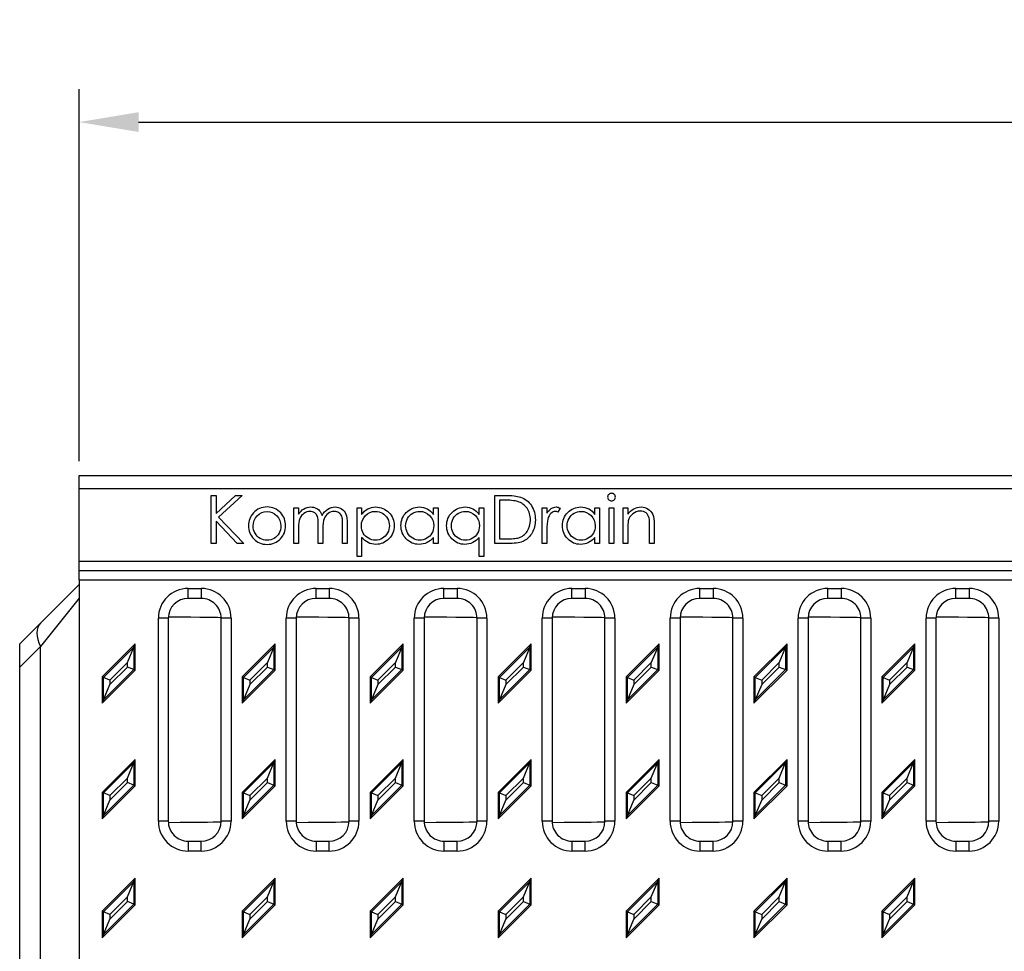
# Model space of a CAD drawing. Units: millimetres. Extents: x 0 to 2731, y 0 to 1888.
# Drawn here: x 1463 to 1761, y 985 to 1267 of the extents above; entities that cross this region are included whole.
import ezdxf

# ---------------------------------------------------------------- set-up
doc = ezdxf.new("R2010")
doc.units = ezdxf.units.MM
doc.layers.add('2017-04-07_KVF20', color=7, linetype='Continuous')
doc.layers.add('Predeterminado', color=7, linetype='Continuous')
doc.styles.get("Standard").update_dxf_attribs({"font": 'arial.ttf'})
doc.dimstyles.new('Ulma', dxfattribs={"dimscale": 100, "dimtxt": 0.18, "dimasz": 0.18, "dimexe": 0.1, "dimexo": 0.0625, "dimgap": 0.1, "dimtad": 1, "dimdec": 4, "dimdsep": 46, "dimtxsty": 'Standard', "dimcen": 0.09, "dimclrd": 154, "dimclre": 154, "dimclrt": 154, "dimadec": 1, "dimazin": 2, "dimtfac": 1, "dimtdec": 4, "dimtmove": 0, "dimatfit": 3, "dimfxl": 1, "dimtolj": 1, "dimtzin": 0, "dimarcsym": 0})

# ---------------------------------------------------------------- blocks, each defined once
blk = doc.blocks.new('SE2')
at = {"layer": '2017-04-07_KVF20', "color": 7, "linetype": 'Continuous'}
for p, q in [((460.62, 24.44), (1460.62, 24.44)), ((460.62, 20.44), (460.62, 24.44)), ((460.62, 20.44), (1460.62, 20.44)), ((460.62, -1.56), (460.62, 20.44)), ((500.62, 3.81), (500.62, 18.37)), ((500.62, 18.37), (502.09, 18.37)), ((502.09, 18.37), (502.09, 12.89)), ((502.09, 12.89), (508.01, 18.37)), ((509.95, 18.37), (502.87, 11.83)), ((508.01, 18.37), (509.95, 18.37)), ((586.48, 3.81), (586.48, 18.37)), ((587.88, 16.94), (587.88, 5.18)), ((525.68, 3.81), (525.68, 14.59)), ((525.68, 14.59), (527.08, 14.59)), ((527.08, 14.59), (527.08, 12.73)), ((544.78, -0.14), (544.78, 14.59)), ((544.78, 14.59), (546.17, 14.59)), ((546.17, 14.59), (546.17, 12.61)), ((567.93, 14.59), (569.33, 14.59)), ((567.93, 12.61), (567.93, 14.59)), ((569.33, 14.59), (569.33, 3.81)), ((581.78, 14.59), (583.17, 14.59)), ((581.78, 12.61), (581.78, 14.59)), ((583.17, 14.59), (583.17, -0.14)), ((600.87, 3.81), (600.87, 14.59)), ((600.87, 14.59), (602.27, 14.59)), ((602.27, 14.59), (602.27, 13.02)), ((606.33, 14.49), (605.6, 13.31)), ((616.82, 14.59), (618.23, 14.59)), ((616.82, 12.61), (616.82, 14.59)), ((618.23, 14.59), (618.23, 3.81)), ((621.15, 3.81), (621.15, 14.59)), ((621.15, 14.59), (622.56, 14.59)), ((622.56, 14.59), (622.56, 3.81)), ((625.35, 3.81), (625.35, 14.59)), ((625.35, 14.59), (626.75, 14.59)), ((626.75, 14.59), (626.75, 12.66)), ((508.48, 3.81), (502.09, 10.53)), ((502.09, 10.53), (502.09, 3.81)), ((502.87, 11.83), (510.49, 3.81)), ((502.09, 3.81), (500.62, 3.81)), ((510.49, 3.81), (508.48, 3.81)), ((527.08, 3.81), (525.68, 3.81)), ((534.45, 3.81), (533.05, 3.81)), ((541.81, 3.81), (540.41, 3.81)), ((546.17, 5.67), (546.17, -0.14)), ((567.93, 3.81), (567.93, 5.67)), ((569.33, 3.81), (567.93, 3.81)), ((581.78, -0.14), (581.78, 5.67)), ((602.27, 3.81), (600.87, 3.81)), ((616.82, 3.81), (616.82, 5.67)), ((618.23, 3.81), (616.82, 3.81)), ((622.56, 3.81), (621.15, 3.81)), ((626.75, 3.81), (625.35, 3.81)), ((634.8, 3.81), (633.4, 3.81)), ((460.62, -1.56), (1460.62, -1.56)), ((460.62, -4.39), (460.62, -1.56)), ((546.17, -0.14), (544.78, -0.14)), ((583.17, -0.14), (581.78, -0.14)), ((460.62, -4.39), (1460.62, -4.39)), ((460.62, -7.22), (460.62, -4.39)), ((448.91, -20.28), (460.62, -8.56)), ((460.62, -7.22), (460.62, -205.9)), ((460.62, -7.22), (1460.62, -7.22)), ((493.62, -9.8), (497.62, -9.8)), ((493.62, -12.8), (493.62, -9.8)), ((497.62, -9.8), (497.62, -12.8)), ((532.37, -9.8), (536.37, -9.8)), ((532.37, -12.8), (532.37, -9.8)), ((536.37, -9.8), (536.37, -12.8)), ((571.12, -9.8), (575.12, -9.8)), ((571.12, -12.8), (571.12, -9.8)), ((575.12, -9.8), (575.12, -12.8)), ((609.87, -9.8), (613.87, -9.8)), ((609.87, -12.8), (609.87, -9.8)), ((613.87, -9.8), (613.87, -12.8)), ((648.62, -9.8), (652.62, -9.8)), ((648.62, -12.8), (648.62, -9.8)), ((652.62, -9.8), (652.62, -12.8)), ((687.37, -9.8), (691.37, -9.8)), ((687.37, -12.8), (687.37, -9.8)), ((691.37, -9.8), (691.37, -12.8)), ((726.12, -9.8), (730.12, -9.8)), ((726.12, -12.8), (726.12, -9.8)), ((730.12, -9.8), (730.12, -12.8)), ((460.62, -12.7), (448.91, -27.35)), ((497.62, -12.8), (493.62, -12.8)), ((536.37, -12.8), (532.37, -12.8)), ((575.12, -12.8), (571.12, -12.8)), ((613.87, -12.8), (609.87, -12.8)), ((652.62, -12.8), (648.62, -12.8)), ((691.37, -12.8), (687.37, -12.8)), ((730.12, -12.8), (726.12, -12.8)), ((442.62, -26.56), (448.91, -20.28)), ((484.62, -80.32), (484.62, -18.8)), ((487.62, -18.8), (484.62, -18.8)), ((487.62, -18.8), (487.62, -80.32)), ((503.62, -80.32), (503.62, -18.8)), ((506.62, -18.8), (503.62, -18.8)), ((506.62, -18.8), (506.62, -80.32)), ((523.37, -80.32), (523.37, -18.8)), ((526.37, -18.8), (523.37, -18.8)), ((526.37, -18.8), (526.37, -80.32)), ((542.37, -80.32), (542.37, -18.8)), ((545.37, -18.8), (542.37, -18.8)), ((545.37, -18.8), (545.37, -80.32)), ((562.12, -80.32), (562.12, -18.8)), ((565.12, -18.8), (562.12, -18.8)), ((565.12, -18.8), (565.12, -80.32)), ((581.12, -80.32), (581.12, -18.8)), ((584.12, -18.8), (581.12, -18.8)), ((584.12, -18.8), (584.12, -80.32)), ((600.87, -80.32), (600.87, -18.8)), ((603.87, -18.8), (600.87, -18.8)), ((603.87, -18.8), (603.87, -80.32)), ((619.87, -80.32), (619.87, -18.8)), ((622.87, -18.8), (619.87, -18.8)), ((622.87, -18.8), (622.87, -80.32)), ((639.62, -80.32), (639.62, -18.8)), ((642.62, -18.8), (639.62, -18.8)), ((642.62, -18.8), (642.62, -80.32)), ((658.62, -80.32), (658.62, -18.8)), ((661.62, -18.8), (658.62, -18.8)), ((661.62, -18.8), (661.62, -80.32)), ((678.37, -80.32), (678.37, -18.8)), ((681.37, -18.8), (678.37, -18.8)), ((681.37, -18.8), (681.37, -80.32)), ((697.37, -80.32), (697.37, -18.8)), ((700.37, -18.8), (697.37, -18.8)), ((700.37, -18.8), (700.37, -80.32)), ((717.12, -80.32), (717.12, -18.8)), ((720.12, -18.8), (717.12, -18.8)), ((720.12, -18.8), (720.12, -80.32)), ((736.12, -80.32), (736.12, -18.8)), ((739.12, -18.8), (736.12, -18.8)), ((739.12, -18.8), (739.12, -80.32)), ((442.62, -33.63), (442.62, -26.56)), ((477.62, -26.56), (467.62, -36.56)), ((477.22, -27.54), (477.62, -26.56)), ((477.62, -34.56), (477.62, -26.56)), ((520, -26.56), (510, -36.56)), ((519.59, -27.54), (520, -26.56)), ((520, -34.56), (520, -26.56)), ((558.75, -26.56), (548.75, -36.56)), ((558.34, -27.54), (558.75, -26.56)), ((558.75, -34.56), (558.75, -26.56)), ((597.5, -26.56), (587.5, -36.56)), ((597.09, -27.54), (597.5, -26.56)), ((597.5, -34.56), (597.5, -26.56)), ((636.25, -26.56), (626.25, -36.56)), ((635.84, -27.54), (636.25, -26.56)), ((636.25, -34.56), (636.25, -26.56)), ((675, -26.56), (665, -36.56)), ((674.59, -27.54), (675, -26.56)), ((675, -34.56), (675, -26.56)), ((713.75, -26.56), (703.75, -36.56)), ((713.34, -27.54), (713.75, -26.56)), ((713.75, -34.56), (713.75, -26.56)), ((448.91, -27.35), (442.62, -33.63)), ((448.91, -185.77), (448.91, -27.35)), ((468.03, -36.73), (477.22, -27.54)), ((475.28, -32.21), (477.22, -27.54)), ((477.22, -27.54), (477.22, -34.39)), ((510.4, -36.73), (519.59, -27.54)), ((519.59, -27.54), (517.66, -32.21)), ((519.59, -27.54), (519.59, -34.39)), ((549.15, -36.73), (558.34, -27.54)), ((558.34, -27.54), (556.41, -32.21)), ((558.34, -27.54), (558.34, -34.39)), ((587.9, -36.73), (597.09, -27.54)), ((597.09, -27.54), (595.16, -32.21)), ((597.09, -27.54), (597.09, -34.39)), ((626.65, -36.73), (635.84, -27.54)), ((635.84, -27.54), (633.91, -32.21)), ((635.84, -27.54), (635.84, -34.39)), ((665.4, -36.73), (674.59, -27.54)), ((674.59, -27.54), (672.66, -32.21)), ((674.59, -27.54), (674.59, -34.39)), ((704.15, -36.73), (713.34, -27.54)), ((713.34, -27.54), (711.41, -32.21)), ((713.34, -27.54), (713.34, -34.39)), ((475.28, -32.21), (469.96, -37.53)), ((475.28, -33.59), (475.28, -32.21)), ((517.66, -32.21), (512.34, -37.53)), ((517.66, -33.59), (517.66, -32.21)), ((556.41, -32.21), (551.09, -37.53)), ((556.41, -33.59), (556.41, -32.21)), ((595.16, -32.21), (589.84, -37.53)), ((595.16, -33.59), (595.16, -32.21)), ((633.91, -32.21), (628.59, -37.53)), ((633.91, -33.59), (633.91, -32.21)), ((672.66, -32.21), (667.34, -37.53)), ((672.66, -33.59), (672.66, -32.21)), ((711.41, -32.21), (706.09, -37.53)), ((711.41, -33.59), (711.41, -32.21)), ((442.62, -179.49), (442.62, -33.63)), ((467.62, -44.56), (477.62, -34.56)), ((477.22, -34.39), (468.03, -43.58)), ((469.96, -38.91), (475.28, -33.59)), ((477.22, -34.39), (475.28, -33.59)), ((477.22, -34.39), (477.62, -34.56)), ((510, -44.56), (520, -34.56)), ((519.59, -34.39), (510.4, -43.58)), ((512.34, -38.91), (517.66, -33.59)), ((517.66, -33.59), (519.59, -34.39)), ((519.59, -34.39), (520, -34.56)), ((548.75, -44.56), (558.75, -34.56)), ((558.34, -34.39), (549.15, -43.58)), ((551.09, -38.91), (556.41, -33.59)), ((556.41, -33.59), (558.34, -34.39)), ((558.34, -34.39), (558.75, -34.56)), ((587.5, -44.56), (597.5, -34.56)), ((597.09, -34.39), (587.9, -43.58)), ((589.84, -38.91), (595.16, -33.59)), ((595.16, -33.59), (597.09, -34.39)), ((597.09, -34.39), (597.5, -34.56)), ((626.25, -44.56), (636.25, -34.56)), ((635.84, -34.39), (626.65, -43.58)), ((628.59, -38.91), (633.91, -33.59)), ((633.91, -33.59), (635.84, -34.39)), ((635.84, -34.39), (636.25, -34.56)), ((665, -44.56), (675, -34.56)), ((674.59, -34.39), (665.4, -43.58)), ((667.34, -38.91), (672.66, -33.59)), ((672.66, -33.59), (674.59, -34.39)), ((674.59, -34.39), (675, -34.56)), ((703.75, -44.56), (713.75, -34.56)), ((713.34, -34.39), (704.15, -43.58)), ((706.09, -38.91), (711.41, -33.59)), ((711.41, -33.59), (713.34, -34.39)), ((713.34, -34.39), (713.75, -34.56)), ((467.62, -36.56), (467.62, -44.56)), ((468.03, -36.73), (467.62, -36.56)), ((468.03, -43.58), (468.03, -36.73)), ((469.96, -37.53), (468.03, -36.73)), ((469.96, -37.53), (469.96, -38.91)), ((510, -36.56), (510, -44.56)), ((510.4, -36.73), (510, -36.56)), ((510.4, -43.58), (510.4, -36.73)), ((510.4, -36.73), (512.34, -37.53)), ((512.34, -37.53), (512.34, -38.91)), ((548.75, -36.56), (548.75, -44.56)), ((549.15, -36.73), (548.75, -36.56)), ((549.15, -43.58), (549.15, -36.73)), ((549.15, -36.73), (551.09, -37.53)), ((551.09, -37.53), (551.09, -38.91)), ((587.5, -36.56), (587.5, -44.56)), ((587.9, -36.73), (587.5, -36.56)), ((587.9, -43.58), (587.9, -36.73)), ((587.9, -36.73), (589.84, -37.53)), ((589.84, -37.53), (589.84, -38.91)), ((626.25, -36.56), (626.25, -44.56)), ((626.65, -36.73), (626.25, -36.56)), ((626.65, -43.58), (626.65, -36.73)), ((626.65, -36.73), (628.59, -37.53)), ((628.59, -37.53), (628.59, -38.91)), ((665, -36.56), (665, -44.56)), ((665.4, -36.73), (665, -36.56)), ((665.4, -43.58), (665.4, -36.73)), ((665.4, -36.73), (667.34, -37.53)), ((667.34, -37.53), (667.34, -38.91)), ((703.75, -36.56), (703.75, -44.56)), ((704.15, -36.73), (703.75, -36.56)), ((704.15, -43.58), (704.15, -36.73)), ((704.15, -36.73), (706.09, -37.53)), ((706.09, -37.53), (706.09, -38.91)), ((468.03, -43.58), (469.96, -38.91)), ((512.34, -38.91), (510.4, -43.58)), ((551.09, -38.91), (549.15, -43.58)), ((589.84, -38.91), (587.9, -43.58)), ((628.59, -38.91), (626.65, -43.58)), ((667.34, -38.91), (665.4, -43.58)), ((706.09, -38.91), (704.15, -43.58)), ((468.03, -43.58), (467.62, -44.56)), ((510.4, -43.58), (510, -44.56)), ((549.15, -43.58), (548.75, -44.56)), ((587.9, -43.58), (587.5, -44.56)), ((626.65, -43.58), (626.25, -44.56)), ((665.4, -43.58), (665, -44.56)), ((704.15, -43.58), (703.75, -44.56)), ((477.62, -61.56), (467.62, -71.56)), ((468.03, -71.73), (477.22, -62.54)), ((475.28, -67.21), (477.22, -62.54)), ((477.22, -62.54), (477.62, -61.56)), ((477.22, -62.54), (477.22, -69.39)), ((477.62, -69.56), (477.62, -61.56)), ((520, -61.56), (510, -71.56)), ((510.4, -71.73), (519.59, -62.54)), ((517.66, -67.21), (519.59, -62.54)), ((519.59, -62.54), (520, -61.56)), ((519.59, -62.54), (519.59, -69.39)), ((520, -69.56), (520, -61.56)), ((558.75, -61.56), (548.75, -71.56)), ((549.15, -71.73), (558.34, -62.54)), ((556.41, -67.21), (558.34, -62.54)), ((558.34, -62.54), (558.75, -61.56)), ((558.34, -62.54), (558.34, -69.39)), ((558.75, -69.56), (558.75, -61.56)), ((597.5, -61.56), (587.5, -71.56)), ((587.9, -71.73), (597.09, -62.54)), ((595.16, -67.21), (597.09, -62.54)), ((597.09, -62.54), (597.5, -61.56)), ((597.09, -62.54), (597.09, -69.39)), ((597.5, -69.56), (597.5, -61.56)), ((636.25, -61.56), (626.25, -71.56)), ((626.65, -71.73), (635.84, -62.54)), ((633.91, -67.21), (635.84, -62.54)), ((635.84, -62.54), (636.25, -61.56)), ((635.84, -62.54), (635.84, -69.39)), ((636.25, -69.56), (636.25, -61.56)), ((675, -61.56), (665, -71.56)), ((665.4, -71.73), (674.59, -62.54)), ((672.66, -67.21), (674.59, -62.54)), ((674.59, -62.54), (675, -61.56)), ((674.59, -62.54), (674.59, -69.39)), ((675, -69.56), (675, -61.56)), ((713.75, -61.56), (703.75, -71.56)), ((704.15, -71.73), (713.34, -62.54)), ((711.41, -67.21), (713.34, -62.54)), ((713.34, -62.54), (713.75, -61.56)), ((713.34, -62.54), (713.34, -69.39)), ((713.75, -69.56), (713.75, -61.56)), ((475.28, -67.21), (469.96, -72.53)), ((475.28, -68.59), (475.28, -67.21)), ((517.66, -67.21), (512.34, -72.53)), ((517.66, -68.59), (517.66, -67.21)), ((556.41, -67.21), (551.09, -72.53)), ((556.41, -68.59), (556.41, -67.21)), ((595.16, -67.21), (589.84, -72.53)), ((595.16, -68.59), (595.16, -67.21)), ((633.91, -67.21), (628.59, -72.53)), ((633.91, -68.59), (633.91, -67.21)), ((672.66, -67.21), (667.34, -72.53)), ((672.66, -68.59), (672.66, -67.21)), ((711.41, -67.21), (706.09, -72.53)), ((711.41, -68.59), (711.41, -67.21)), ((467.62, -79.56), (477.62, -69.56)), ((467.62, -71.56), (467.62, -79.56)), ((468.03, -71.73), (467.62, -71.56)), ((477.22, -69.39), (468.03, -78.58)), ((469.96, -73.91), (475.28, -68.59)), ((477.22, -69.39), (475.28, -68.59)), ((477.22, -69.39), (477.62, -69.56)), ((510, -79.56), (520, -69.56)), ((510, -71.56), (510, -79.56)), ((510.4, -71.73), (510, -71.56)), ((519.59, -69.39), (510.4, -78.58)), ((512.34, -73.91), (517.66, -68.59)), ((517.66, -68.59), (519.59, -69.39)), ((519.59, -69.39), (520, -69.56)), ((548.75, -79.56), (558.75, -69.56)), ((548.75, -71.56), (548.75, -79.56)), ((549.15, -71.73), (548.75, -71.56)), ((558.34, -69.39), (549.15, -78.58)), ((551.09, -73.91), (556.41, -68.59)), ((556.41, -68.59), (558.34, -69.39)), ((558.34, -69.39), (558.75, -69.56)), ((587.5, -79.56), (597.5, -69.56)), ((587.5, -71.56), (587.5, -79.56)), ((587.9, -71.73), (587.5, -71.56)), ((597.09, -69.39), (587.9, -78.58)), ((589.84, -73.91), (595.16, -68.59)), ((595.16, -68.59), (597.09, -69.39)), ((597.09, -69.39), (597.5, -69.56)), ((626.25, -79.56), (636.25, -69.56)), ((626.25, -71.56), (626.25, -79.56)), ((626.65, -71.73), (626.25, -71.56)), ((635.84, -69.39), (626.65, -78.58)), ((628.59, -73.91), (633.91, -68.59)), ((633.91, -68.59), (635.84, -69.39)), ((635.84, -69.39), (636.25, -69.56)), ((665, -79.56), (675, -69.56)), ((665, -71.56), (665, -79.56)), ((665.4, -71.73), (665, -71.56)), ((674.59, -69.39), (665.4, -78.58)), ((667.34, -73.91), (672.66, -68.59)), ((672.66, -68.59), (674.59, -69.39)), ((674.59, -69.39), (675, -69.56)), ((703.75, -79.56), (713.75, -69.56)), ((703.75, -71.56), (703.75, -79.56)), ((704.15, -71.73), (703.75, -71.56)), ((713.34, -69.39), (704.15, -78.58)), ((706.09, -73.91), (711.41, -68.59)), ((711.41, -68.59), (713.34, -69.39)), ((713.34, -69.39), (713.75, -69.56)), ((468.03, -78.58), (468.03, -71.73)), ((469.96, -72.53), (468.03, -71.73)), ((468.03, -78.58), (469.96, -73.91)), ((469.96, -72.53), (469.96, -73.91)), ((510.4, -78.58), (510.4, -71.73)), ((510.4, -71.73), (512.34, -72.53)), ((510.4, -78.58), (512.34, -73.91)), ((512.34, -72.53), (512.34, -73.91)), ((549.15, -78.58), (549.15, -71.73)), ((549.15, -71.73), (551.09, -72.53)), ((549.15, -78.58), (551.09, -73.91)), ((551.09, -72.53), (551.09, -73.91)), ((587.9, -78.58), (587.9, -71.73)), ((587.9, -71.73), (589.84, -72.53)), ((587.9, -78.58), (589.84, -73.91)), ((589.84, -72.53), (589.84, -73.91)), ((626.65, -78.58), (626.65, -71.73)), ((626.65, -71.73), (628.59, -72.53)), ((626.65, -78.58), (628.59, -73.91)), ((628.59, -72.53), (628.59, -73.91)), ((665.4, -78.58), (665.4, -71.73)), ((665.4, -71.73), (667.34, -72.53)), ((665.4, -78.58), (667.34, -73.91)), ((667.34, -72.53), (667.34, -73.91)), ((704.15, -78.58), (704.15, -71.73)), ((704.15, -71.73), (706.09, -72.53)), ((704.15, -78.58), (706.09, -73.91)), ((706.09, -72.53), (706.09, -73.91)), ((468.03, -78.58), (467.62, -79.56)), ((487.62, -80.32), (484.62, -80.32)), ((506.62, -80.32), (503.62, -80.32)), ((510.4, -78.58), (510, -79.56)), ((526.37, -80.32), (523.37, -80.32)), ((545.37, -80.32), (542.37, -80.32)), ((549.15, -78.58), (548.75, -79.56)), ((565.12, -80.32), (562.12, -80.32)), ((584.12, -80.32), (581.12, -80.32)), ((587.9, -78.58), (587.5, -79.56)), ((603.87, -80.32), (600.87, -80.32)), ((622.87, -80.32), (619.87, -80.32)), ((626.65, -78.58), (626.25, -79.56)), ((642.62, -80.32), (639.62, -80.32)), ((661.62, -80.32), (658.62, -80.32)), ((665.4, -78.58), (665, -79.56)), ((681.37, -80.32), (678.37, -80.32)), ((700.37, -80.32), (697.37, -80.32)), ((704.15, -78.58), (703.75, -79.56)), ((720.12, -80.32), (717.12, -80.32)), ((739.12, -80.32), (736.12, -80.32)), ((493.62, -86.32), (497.62, -86.32)), ((493.62, -86.32), (493.62, -89.32)), ((497.62, -89.32), (497.62, -86.32)), ((532.37, -86.32), (536.37, -86.32)), ((532.37, -86.32), (532.37, -89.32)), ((536.37, -89.32), (536.37, -86.32)), ((571.12, -86.32), (575.12, -86.32)), ((571.12, -86.32), (571.12, -89.32)), ((575.12, -89.32), (575.12, -86.32)), ((609.87, -86.32), (613.87, -86.32)), ((609.87, -86.32), (609.87, -89.32)), ((613.87, -89.32), (613.87, -86.32)), ((648.62, -86.32), (652.62, -86.32)), ((648.62, -86.32), (648.62, -89.32)), ((652.62, -89.32), (652.62, -86.32)), ((687.37, -86.32), (691.37, -86.32)), ((687.37, -86.32), (687.37, -89.32)), ((691.37, -89.32), (691.37, -86.32)), ((726.12, -86.32), (730.12, -86.32)), ((726.12, -86.32), (726.12, -89.32)), ((730.12, -89.32), (730.12, -86.32)), ((497.62, -89.32), (493.62, -89.32)), ((536.37, -89.32), (532.37, -89.32)), ((575.12, -89.32), (571.12, -89.32)), ((613.87, -89.32), (609.87, -89.32)), ((652.62, -89.32), (648.62, -89.32)), ((691.37, -89.32), (687.37, -89.32)), ((730.12, -89.32), (726.12, -89.32)), ((477.62, -97.56), (467.62, -107.56)), ((477.22, -98.54), (477.62, -97.56)), ((477.62, -105.56), (477.62, -97.56)), ((520, -97.56), (510, -107.56)), ((519.59, -98.54), (520, -97.56)), ((520, -105.56), (520, -97.56)), ((558.75, -97.56), (548.75, -107.56)), ((558.34, -98.54), (558.75, -97.56)), ((558.75, -105.56), (558.75, -97.56)), ((597.5, -97.56), (587.5, -107.56)), ((597.09, -98.54), (597.5, -97.56)), ((597.5, -105.56), (597.5, -97.56)), ((636.25, -97.56), (626.25, -107.56)), ((635.84, -98.54), (636.25, -97.56)), ((636.25, -105.56), (636.25, -97.56)), ((675, -97.56), (665, -107.56)), ((674.59, -98.54), (675, -97.56)), ((675, -105.56), (675, -97.56)), ((713.75, -97.56), (703.75, -107.56)), ((713.34, -98.54), (713.75, -97.56)), ((713.75, -105.56), (713.75, -97.56)), ((468.03, -107.73), (477.22, -98.54)), ((475.28, -103.21), (477.22, -98.54)), ((477.22, -98.54), (477.22, -105.39)), ((510.4, -107.73), (519.59, -98.54)), ((517.66, -103.21), (519.59, -98.54)), ((519.59, -98.54), (519.59, -105.39)), ((549.15, -107.73), (558.34, -98.54)), ((556.41, -103.21), (558.34, -98.54)), ((558.34, -98.54), (558.34, -105.39)), ((587.9, -107.73), (597.09, -98.54)), ((595.16, -103.21), (597.09, -98.54)), ((597.09, -98.54), (597.09, -105.39)), ((626.65, -107.73), (635.84, -98.54)), ((633.91, -103.21), (635.84, -98.54)), ((635.84, -98.54), (635.84, -105.39)), ((665.4, -107.73), (674.59, -98.54)), ((672.66, -103.21), (674.59, -98.54)), ((674.59, -98.54), (674.59, -105.39)), ((704.15, -107.73), (713.34, -98.54)), ((711.41, -103.21), (713.34, -98.54)), ((713.34, -98.54), (713.34, -105.39)), ((475.28, -103.21), (469.96, -108.53)), ((475.28, -104.59), (475.28, -103.21)), ((517.66, -103.21), (512.34, -108.53)), ((517.66, -104.59), (517.66, -103.21)), ((556.41, -103.21), (551.09, -108.53)), ((556.41, -104.59), (556.41, -103.21)), ((595.16, -103.21), (589.84, -108.53)), ((595.16, -104.59), (595.16, -103.21)), ((633.91, -103.21), (628.59, -108.53)), ((633.91, -104.59), (633.91, -103.21)), ((672.66, -103.21), (667.34, -108.53)), ((672.66, -104.59), (672.66, -103.21)), ((711.41, -103.21), (706.09, -108.53)), ((711.41, -104.59), (711.41, -103.21)), ((467.62, -115.56), (477.62, -105.56)), ((477.22, -105.39), (468.03, -114.58)), ((469.96, -109.91), (475.28, -104.59)), ((477.22, -105.39), (475.28, -104.59)), ((477.22, -105.39), (477.62, -105.56)), ((510, -115.56), (520, -105.56)), ((519.59, -105.39), (510.4, -114.58)), ((512.34, -109.91), (517.66, -104.59)), ((517.66, -104.59), (519.59, -105.39)), ((519.59, -105.39), (520, -105.56)), ((548.75, -115.56), (558.75, -105.56)), ((558.34, -105.39), (549.15, -114.58)), ((551.09, -109.91), (556.41, -104.59)), ((556.41, -104.59), (558.34, -105.39)), ((558.34, -105.39), (558.75, -105.56)), ((587.5, -115.56), (597.5, -105.56)), ((597.09, -105.39), (587.9, -114.58)), ((589.84, -109.91), (595.16, -104.59)), ((595.16, -104.59), (597.09, -105.39)), ((597.09, -105.39), (597.5, -105.56)), ((626.25, -115.56), (636.25, -105.56)), ((635.84, -105.39), (626.65, -114.58)), ((628.59, -109.91), (633.91, -104.59)), ((633.91, -104.59), (635.84, -105.39)), ((635.84, -105.39), (636.25, -105.56)), ((665, -115.56), (675, -105.56)), ((674.59, -105.39), (665.4, -114.58)), ((667.34, -109.91), (672.66, -104.59)), ((672.66, -104.59), (674.59, -105.39)), ((674.59, -105.39), (675, -105.56)), ((703.75, -115.56), (713.75, -105.56)), ((713.34, -105.39), (704.15, -114.58)), ((706.09, -109.91), (711.41, -104.59)), ((711.41, -104.59), (713.34, -105.39)), ((713.34, -105.39), (713.75, -105.56)), ((467.62, -107.56), (467.62, -115.56)), ((468.03, -107.73), (467.62, -107.56)), ((468.03, -114.58), (468.03, -107.73)), ((469.96, -108.53), (468.03, -107.73)), ((468.03, -114.58), (469.96, -109.91)), ((469.96, -108.53), (469.96, -109.91)), ((510, -107.56), (510, -115.56)), ((510.4, -107.73), (510, -107.56)), ((510.4, -114.58), (510.4, -107.73)), ((510.4, -107.73), (512.34, -108.53)), ((510.4, -114.58), (512.34, -109.91)), ((512.34, -108.53), (512.34, -109.91)), ((548.75, -107.56), (548.75, -115.56)), ((549.15, -107.73), (548.75, -107.56)), ((549.15, -114.58), (549.15, -107.73)), ((549.15, -107.73), (551.09, -108.53)), ((549.15, -114.58), (551.09, -109.91)), ((551.09, -108.53), (551.09, -109.91)), ((587.5, -107.56), (587.5, -115.56)), ((587.9, -107.73), (587.5, -107.56)), ((587.9, -114.58), (587.9, -107.73)), ((587.9, -107.73), (589.84, -108.53)), ((587.9, -114.58), (589.84, -109.91)), ((589.84, -108.53), (589.84, -109.91)), ((626.25, -107.56), (626.25, -115.56)), ((626.65, -107.73), (626.25, -107.56)), ((626.65, -114.58), (626.65, -107.73)), ((626.65, -107.73), (628.59, -108.53)), ((626.65, -114.58), (628.59, -109.91)), ((628.59, -108.53), (628.59, -109.91)), ((665, -107.56), (665, -115.56)), ((665.4, -107.73), (665, -107.56)), ((665.4, -114.58), (665.4, -107.73)), ((665.4, -107.73), (667.34, -108.53)), ((665.4, -114.58), (667.34, -109.91)), ((667.34, -108.53), (667.34, -109.91)), ((703.75, -107.56), (703.75, -115.56)), ((704.15, -107.73), (703.75, -107.56)), ((704.15, -114.58), (704.15, -107.73)), ((704.15, -107.73), (706.09, -108.53)), ((704.15, -114.58), (706.09, -109.91)), ((706.09, -108.53), (706.09, -109.91)), ((468.03, -114.58), (467.62, -115.56)), ((510.4, -114.58), (510, -115.56)), ((549.15, -114.58), (548.75, -115.56)), ((587.9, -114.58), (587.5, -115.56)), ((626.65, -114.58), (626.25, -115.56)), ((665.4, -114.58), (665, -115.56)), ((704.15, -114.58), (703.75, -115.56))]:
    blk.add_line(p, q, dxfattribs=at)
for centre, start, end in [((502.25, 20.44), 90, 90.1002), ((589.73, 20.44), 89.9991, 90.2441)]:
    blk.add_arc(centre, 4, start, end, dxfattribs=at)
for centre, major_axis, ratio, start_param, end_param in [((493.62, -18.8), (0, -9), 0.99999, 3.141593, 4.712389), ((497.62, -18.8), (0, 9), 0.99999, 4.712389, 6.283185), ((532.37, -18.8), (0, -9), 0.99999, 3.141593, 4.712389), ((536.37, -18.8), (0, 9), 0.99999, 4.712389, 6.283185), ((571.12, -18.8), (0, -9), 0.99999, 3.141593, 4.712389), ((575.12, -18.8), (0, 9), 0.99999, 4.712389, 6.283185), ((609.87, -18.8), (0, -9), 0.99999, 3.141593, 4.712389), ((613.87, -18.8), (0, 9), 0.99999, 4.712389, 6.283185), ((648.62, -18.8), (0, -9), 0.99999, 3.141593, 4.712389), ((652.62, -18.8), (0, 9), 0.99999, 4.712389, 6.283185), ((687.37, -18.8), (0, -9), 0.99999, 3.141593, 4.712389), ((691.37, -18.8), (0, 9), 0.99999, 4.712389, 6.283185), ((726.12, -18.8), (0, -9), 0.99999, 3.141593, 4.712389), ((730.12, -18.8), (0, 9), 0.99999, 4.712389, 6.283185), ((493.62, -18.8), (0, 6), 0.999981, 0, 1.570796), ((497.62, -18.8), (0, -6), 0.999981, 1.570796, 3.141593), ((532.37, -18.8), (0, 6), 0.999981, 0, 1.570796), ((536.37, -18.8), (0, -6), 0.999981, 1.570796, 3.141593), ((571.12, -18.8), (0, 6), 0.999981, 0, 1.570796), ((575.12, -18.8), (0, -6), 0.999981, 1.570796, 3.141593), ((609.87, -18.8), (0, 6), 0.999981, 0, 1.570796), ((613.87, -18.8), (0, -6), 0.999981, 1.570796, 3.141593), ((648.62, -18.8), (0, 6), 0.999981, 0, 1.570796), ((652.62, -18.8), (0, -6), 0.999981, 1.570796, 3.141593), ((687.37, -18.8), (0, 6), 0.999981, 0, 1.570796), ((691.37, -18.8), (0, -6), 0.999981, 1.570796, 3.141593), ((726.12, -18.8), (0, 6), 0.999981, 0, 1.570796), ((730.12, -18.8), (0, -6), 0.999981, 1.570796, 3.141593), ((455.98, -27.35), (-7.07, 7.07), 0.57735, 0, 1.047198), ((410.62, -18.69), (93, 0), 0.004082, 0.004663, 0.595469), ((449.37, -18.69), (93, 0), 0.004082, 0.004663, 0.595469), ((488.12, -18.69), (93, 0), 0.004082, 0.004663, 0.595469), ((526.87, -18.69), (93, 0), 0.004082, 0.004663, 0.595469), ((565.62, -18.69), (93, 0), 0.004082, 0.004663, 0.595469), ((604.37, -18.69), (93, 0), 0.004082, 0.004663, 0.595469), ((643.12, -18.69), (93, 0), 0.004082, 0.004663, 0.595469), ((493.62, -80.32), (0, 9), 0.99999, 1.570796, 3.141593), ((493.62, -80.32), (0, 6), 0.999981, 1.570796, 3.141593), ((410.62, -80.43), (-93, 0), 0.004082, -3.737062, -3.146255), ((497.62, -80.32), (0, -9), 0.99999, 0, 1.570796), ((497.62, -80.32), (0, -6), 0.999981, 0, 1.570796), ((532.37, -80.32), (0, 9), 0.99999, 1.570796, 3.141593), ((532.37, -80.32), (0, 6), 0.999981, 1.570796, 3.141593), ((449.37, -80.43), (-93, 0), 0.004082, -3.737062, -3.146255), ((536.37, -80.32), (0, -9), 0.99999, 0, 1.570796), ((536.37, -80.32), (0, -6), 0.999981, 0, 1.570796), ((571.12, -80.32), (0, 9), 0.99999, 1.570796, 3.141593), ((571.12, -80.32), (0, 6), 0.999981, 1.570796, 3.141593), ((488.12, -80.43), (-93, 0), 0.004082, -3.737062, -3.146255), ((575.12, -80.32), (0, -9), 0.99999, 0, 1.570796), ((575.12, -80.32), (0, -6), 0.999981, 0, 1.570796), ((609.87, -80.32), (0, 9), 0.99999, 1.570796, 3.141593), ((609.87, -80.32), (0, 6), 0.999981, 1.570796, 3.141593), ((526.87, -80.43), (-93, 0), 0.004082, -3.737062, -3.146255), ((613.87, -80.32), (0, -9), 0.99999, 0, 1.570796), ((613.87, -80.32), (0, -6), 0.999981, 0, 1.570796), ((648.62, -80.32), (0, 9), 0.99999, 1.570796, 3.141593), ((648.62, -80.32), (0, 6), 0.999981, 1.570796, 3.141593), ((565.62, -80.43), (-93, 0), 0.004082, -3.737062, -3.146255), ((652.62, -80.32), (0, -9), 0.99999, 0, 1.570796), ((652.62, -80.32), (0, -6), 0.999981, 0, 1.570796), ((687.37, -80.32), (0, 9), 0.99999, 1.570796, 3.141593), ((687.37, -80.32), (0, 6), 0.999981, 1.570796, 3.141593), ((604.37, -80.43), (-93, 0), 0.004082, -3.737062, -3.146255), ((691.37, -80.32), (0, -9), 0.99999, 0, 1.570796), ((691.37, -80.32), (0, -6), 0.999981, 0, 1.570796), ((726.12, -80.32), (0, 9), 0.99999, 1.570796, 3.141593), ((726.12, -80.32), (0, 6), 0.999981, 1.570796, 3.141593), ((643.12, -80.43), (-93, 0), 0.004082, -3.737062, -3.146255), ((730.12, -80.32), (0, -9), 0.99999, 0, 1.570796), ((730.12, -80.32), (0, -6), 0.999981, 0, 1.570796)]:
    blk.add_ellipse(centre, major_axis=major_axis, ratio=ratio, start_param=start_param, end_param=end_param, dxfattribs=at)
for points, knots in [([(586.48, 18.37), (587.49, 18.37), (588.5, 18.37), (589.51, 18.37), (591.69, 18.37), (593.28, 18.2), (594.27, 17.85), (595.68, 17.35), (596.8, 16.49), (597.59, 15.28), (598.39, 14.05), (598.79, 12.6), (598.79, 9.45), (598.47, 8.16), (597.84, 7.06), (597.21, 5.95), (596.38, 5.13), (595.38, 4.61), (594.36, 4.08), (592.95, 3.81), (591.12, 3.81), (589.58, 3.81), (588.03, 3.81), (586.48, 3.81)], [0, 0, 0, 0, 0.091232, 0.091232, 0.091232, 0.23562, 0.23562, 0.23562, 0.364347, 0.364347, 0.364347, 0.50317, 0.50317, 0.622954, 0.622954, 0.622954, 0.729013, 0.729013, 0.729013, 0.860254, 0.860254, 0.860254, 1, 1, 1, 1]), ([(621.85, 19.02), (622.18, 19.02), (622.46, 18.9), (622.69, 18.68), (622.92, 18.46), (623.03, 18.19), (623.03, 17.56), (622.91, 17.3), (622.46, 16.84), (622.18, 16.74), (621.53, 16.74), (621.26, 16.84), (621.03, 17.07), (620.8, 17.3), (620.68, 17.56), (620.68, 18.19), (620.8, 18.46), (621.26, 18.9), (621.53, 19.02), (621.85, 19.02)], [0, 0, 0, 0, 0.127798, 0.127798, 0.127798, 0.248147, 0.248147, 0.372256, 0.372256, 0.501762, 0.501762, 0.627458, 0.627458, 0.627458, 0.754199, 0.754199, 0.8771, 0.8771, 1, 1, 1, 1]), ([(587.88, 5.18), (588.44, 5.18), (589, 5.18), (589.56, 5.18), (591.58, 5.18), (592.98, 5.3), (593.75, 5.55), (594.86, 5.91), (595.72, 6.55), (596.97, 8.41), (597.29, 9.54), (597.29, 12.28), (596.95, 13.48), (596.27, 14.47), (595.58, 15.47), (594.63, 16.16), (593.42, 16.52), (592.51, 16.8), (591.01, 16.94), (588.91, 16.94), (588.57, 16.94), (588.22, 16.94), (587.88, 16.94)], [0, 0, 0, 0, 0.065357, 0.065357, 0.065357, 0.229541, 0.229541, 0.229541, 0.365826, 0.365826, 0.502112, 0.502112, 0.64428, 0.64428, 0.64428, 0.783132, 0.783132, 0.783132, 0.95981, 0.95981, 0.95981, 1, 1, 1, 1]), ([(517.54, 14.86), (519.2, 14.86), (520.58, 14.26), (521.67, 13.06), (522.67, 11.97), (523.16, 10.67), (523.16, 7.66), (522.64, 6.35), (520.53, 4.1), (519.19, 3.54), (515.88, 3.54), (514.53, 4.1), (513.49, 5.23), (512.44, 6.35), (511.91, 7.66), (511.91, 10.66), (512.4, 11.95), (513.4, 13.05), (514.49, 14.26), (515.87, 14.86), (517.54, 14.86)], [0, 0, 0, 0, 0.130731, 0.130731, 0.130731, 0.254216, 0.254216, 0.378497, 0.378497, 0.502779, 0.502779, 0.62706, 0.62706, 0.62706, 0.748872, 0.748872, 0.869123, 0.869123, 0.869123, 1, 1, 1, 1]), ([(517.54, 13.5), (516.39, 13.5), (515.4, 13.06), (514.58, 12.21), (513.75, 11.36), (513.34, 10.32), (513.34, 8.33), (513.52, 7.59), (514.28, 6.24), (514.79, 5.72), (516.07, 4.98), (516.77, 4.8), (518.3, 4.8), (519, 4.98), (520.28, 5.72), (520.79, 6.24), (521.16, 6.92), (521.53, 7.6), (521.73, 8.33), (521.73, 10.32), (521.31, 11.35), (520.48, 12.21), (519.66, 13.06), (518.68, 13.5), (517.54, 13.5)], [0, 0, 0, 0, 0.123377, 0.123377, 0.123377, 0.250931, 0.250931, 0.333586, 0.333586, 0.416241, 0.416241, 0.498896, 0.498896, 0.58155, 0.58155, 0.664205, 0.664205, 0.664205, 0.747866, 0.747866, 0.876972, 0.876972, 0.876972, 1, 1, 1, 1]), ([(527.08, 12.73), (527.57, 13.41), (528.06, 13.91), (528.57, 14.23), (529.27, 14.67), (530.01, 14.86), (531.31, 14.86), (531.81, 14.76), (532.27, 14.55), (532.75, 14.35), (533.13, 14.07), (533.43, 13.73), (533.73, 13.4), (533.99, 12.91), (534.21, 12.27)], [0, 0, 0, 0, 0.23462, 0.23462, 0.23462, 0.488333, 0.488333, 0.659589, 0.659589, 0.659589, 0.817198, 0.817198, 0.817198, 1, 1, 1, 1]), ([(533.05, 3.81), (533.05, 5.65), (533.05, 7.48), (533.05, 9.31), (533.05, 10.61), (532.97, 11.5), (532.64, 12.43), (532.36, 12.79), (531.55, 13.35), (531.08, 13.5), (529.88, 13.5), (529.28, 13.31), (528.16, 12.53), (527.75, 12.01), (527.48, 11.36), (527.21, 10.71), (527.08, 9.71), (527.08, 8.37), (527.08, 6.85), (527.08, 5.33), (527.08, 3.81)], [0, 0, 0, 0, 0.242862, 0.242862, 0.242862, 0.321704, 0.321704, 0.400547, 0.400547, 0.479389, 0.479389, 0.572064, 0.572064, 0.664739, 0.664739, 0.664739, 0.798932, 0.798932, 0.798932, 1, 1, 1, 1]), ([(534.21, 12.27), (534.66, 13.12), (535.24, 13.76), (535.93, 14.2), (536.62, 14.65), (537.37, 14.86), (538.9, 14.86), (539.56, 14.67), (540.7, 13.91), (541.12, 13.39), (541.4, 12.72), (541.68, 12.05), (541.81, 11.03), (541.81, 9.69), (541.81, 7.73), (541.81, 5.77), (541.81, 3.81)], [0, 0, 0, 0, 0.144855, 0.144855, 0.144855, 0.269837, 0.269837, 0.387197, 0.387197, 0.504558, 0.504558, 0.504558, 0.674622, 0.674622, 0.674622, 1, 1, 1, 1]), ([(540.41, 3.81), (540.41, 5.77), (540.41, 7.73), (540.41, 9.68), (540.41, 10.83), (540.34, 11.62), (540.16, 12.06), (539.99, 12.48), (539.72, 12.84), (538.92, 13.36), (538.45, 13.5), (537.22, 13.5), (536.6, 13.3), (536.05, 12.9), (535.5, 12.5), (535.09, 11.98), (534.84, 11.32), (534.58, 10.66), (534.45, 9.57), (534.45, 8.02), (534.45, 6.62), (534.45, 5.22), (534.45, 3.81)], [0, 0, 0, 0, 0.258796, 0.258796, 0.258796, 0.364747, 0.364747, 0.364747, 0.431575, 0.431575, 0.498403, 0.498403, 0.577906, 0.577906, 0.577906, 0.667047, 0.667047, 0.667047, 0.81455, 0.81455, 0.81455, 1, 1, 1, 1]), ([(550.35, 13.53), (549.15, 13.53), (548.14, 13.11), (546.52, 11.43), (546.11, 10.39), (546.11, 8.32), (546.29, 7.58), (546.66, 6.93), (547.02, 6.28), (547.54, 5.76), (548.22, 5.38), (548.9, 5.01), (549.61, 4.8), (551.11, 4.8), (551.81, 4.99), (552.46, 5.38), (553.11, 5.77), (553.63, 6.31), (554.02, 7), (554.4, 7.69), (554.6, 8.42), (554.6, 9.94), (554.41, 10.68), (553.63, 12.05), (553.12, 12.58), (552.47, 12.96), (551.82, 13.34), (551.11, 13.53), (550.35, 13.53)], [0, 0, 0, 0, 0.126529, 0.126529, 0.253058, 0.253058, 0.336429, 0.336429, 0.336429, 0.418693, 0.418693, 0.418693, 0.501116, 0.501116, 0.582482, 0.582482, 0.582482, 0.666673, 0.666673, 0.666673, 0.750392, 0.750392, 0.834111, 0.834111, 0.917831, 0.917831, 0.917831, 1, 1, 1, 1]), ([(546.17, 12.61), (546.72, 13.35), (547.35, 13.92), (548.07, 14.3), (548.78, 14.68), (549.58, 14.86), (551.99, 14.86), (553.31, 14.31), (554.4, 13.21), (555.49, 12.11), (556.03, 10.78), (556.03, 7.64), (555.49, 6.3), (553.33, 4.09), (552.02, 3.54), (549.64, 3.54), (548.85, 3.72), (548.13, 4.08), (547.41, 4.43), (546.75, 4.96), (546.17, 5.67)], [0, 0, 0, 0, 0.092531, 0.092531, 0.092531, 0.182919, 0.182919, 0.34085, 0.34085, 0.34085, 0.498255, 0.498255, 0.658593, 0.658593, 0.818932, 0.818932, 0.908234, 0.908234, 0.908234, 1, 1, 1, 1]), ([(567.93, 5.67), (567.35, 4.95), (566.7, 4.42), (565.98, 4.08), (565.25, 3.73), (564.46, 3.54), (562.07, 3.54), (560.78, 4.09), (559.69, 5.2), (558.62, 6.29), (558.08, 7.64), (558.08, 10.78), (558.62, 12.11), (559.71, 13.21), (560.8, 14.31), (562.11, 14.86), (564.53, 14.86), (565.33, 14.67), (566.04, 14.3), (566.76, 13.93), (567.39, 13.35), (567.93, 12.61)], [0, 0, 0, 0, 0.091857, 0.091857, 0.091857, 0.180649, 0.180649, 0.33828, 0.33828, 0.33828, 0.500258, 0.500258, 0.659272, 0.659272, 0.659272, 0.81624, 0.81624, 0.907639, 0.907639, 0.907639, 1, 1, 1, 1]), ([(563.75, 13.53), (562.99, 13.53), (562.28, 13.34), (561.64, 12.96), (560.99, 12.57), (560.47, 12.05), (560.08, 11.36), (559.7, 10.68), (559.51, 9.94), (559.51, 8.42), (559.7, 7.69), (560.09, 7), (560.48, 6.31), (561, 5.77), (561.65, 5.38), (562.3, 4.99), (563, 4.8), (564.5, 4.8), (565.21, 4.99), (565.89, 5.38), (566.56, 5.76), (567.09, 6.28), (567.46, 6.93), (567.82, 7.58), (568, 8.32), (568, 10.39), (567.59, 11.43), (566.77, 12.27), (565.95, 13.11), (564.95, 13.53), (563.75, 13.53)], [0, 0, 0, 0, 0.081883, 0.081883, 0.081883, 0.165036, 0.165036, 0.165036, 0.249129, 0.249129, 0.333221, 0.333221, 0.333221, 0.41715, 0.41715, 0.41715, 0.498734, 0.498734, 0.581377, 0.581377, 0.581377, 0.663565, 0.663565, 0.663565, 0.747946, 0.747946, 0.876007, 0.876007, 0.876007, 1, 1, 1, 1]), ([(581.78, 5.67), (581.2, 4.96), (580.54, 4.43), (579.09, 3.72), (578.31, 3.54), (575.92, 3.54), (574.62, 4.09), (573.54, 5.2), (572.47, 6.3), (571.92, 7.64), (571.92, 10.78), (572.46, 12.11), (574.65, 14.31), (575.95, 14.86), (578.37, 14.86), (579.17, 14.67), (579.88, 14.3), (580.6, 13.93), (581.24, 13.35), (581.78, 12.61)], [0, 0, 0, 0, 0.089561, 0.089561, 0.179122, 0.179122, 0.338117, 0.338117, 0.338117, 0.499606, 0.499606, 0.65814, 0.65814, 0.816674, 0.816674, 0.907408, 0.907408, 0.907408, 1, 1, 1, 1]), ([(577.6, 13.53), (576.83, 13.53), (576.12, 13.34), (575.48, 12.96), (574.83, 12.57), (574.31, 12.05), (573.93, 11.36), (573.55, 10.67), (573.35, 9.94), (573.35, 8.42), (573.54, 7.69), (573.93, 7), (574.32, 6.31), (574.84, 5.77), (575.49, 5.38), (576.14, 4.99), (576.84, 4.8), (578.35, 4.8), (579.06, 4.99), (579.74, 5.38), (580.41, 5.76), (580.93, 6.28), (581.3, 6.93), (581.67, 7.58), (581.85, 8.32), (581.85, 10.39), (581.43, 11.43), (580.62, 12.27), (579.8, 13.12), (578.79, 13.53), (577.6, 13.53)], [0, 0, 0, 0, 0.082205, 0.082205, 0.082205, 0.165116, 0.165116, 0.165116, 0.249205, 0.249205, 0.333294, 0.333294, 0.333294, 0.417192, 0.417192, 0.417192, 0.499452, 0.499452, 0.581711, 0.581711, 0.581711, 0.663618, 0.663618, 0.663618, 0.747979, 0.747979, 0.87601, 0.87601, 0.87601, 1, 1, 1, 1]), ([(602.27, 13.02), (602.69, 13.63), (603.14, 14.1), (603.61, 14.4), (604.09, 14.7), (604.58, 14.86), (605.48, 14.86), (605.88, 14.74), (606.33, 14.49)], [0, 0, 0, 0, 0.402944, 0.402944, 0.402944, 0.743202, 0.743202, 1, 1, 1, 1]), ([(605.6, 13.31), (605.3, 13.43), (605.06, 13.5), (604.39, 13.5), (603.95, 13.31), (603.08, 12.55), (602.75, 11.96), (602.53, 11.16), (602.36, 10.55), (602.27, 9.31), (602.27, 7.45), (602.27, 6.24), (602.27, 5.03), (602.27, 3.81)], [0, 0, 0, 0, 0.066368, 0.066368, 0.218065, 0.218065, 0.369762, 0.369762, 0.369762, 0.688931, 0.688931, 0.688931, 1, 1, 1, 1]), ([(616.82, 5.67), (616.24, 4.95), (615.6, 4.42), (614.87, 4.08), (614.14, 3.73), (613.35, 3.54), (610.98, 3.54), (609.67, 4.09), (608.59, 5.2), (607.51, 6.29), (606.98, 7.64), (606.98, 10.78), (607.52, 12.11), (608.61, 13.21), (609.7, 14.31), (611.01, 14.86), (613.42, 14.86), (614.22, 14.67), (614.94, 14.3), (615.66, 13.93), (616.28, 13.35), (616.82, 12.61)], [0, 0, 0, 0, 0.091859, 0.091859, 0.091859, 0.181006, 0.181006, 0.338266, 0.338266, 0.338266, 0.500247, 0.500247, 0.659265, 0.659265, 0.659265, 0.816236, 0.816236, 0.907637, 0.907637, 0.907637, 1, 1, 1, 1]), ([(612.66, 13.53), (611.88, 13.53), (611.18, 13.34), (610.53, 12.96), (609.89, 12.57), (609.36, 12.05), (608.98, 11.36), (608.59, 10.68), (608.41, 9.94), (608.41, 8.42), (608.6, 7.69), (608.99, 7), (609.38, 6.31), (609.89, 5.77), (610.54, 5.38), (611.2, 4.99), (611.89, 4.8), (613.39, 4.8), (614.12, 4.99), (614.78, 5.38), (615.45, 5.77), (615.98, 6.28), (616.35, 6.93), (616.72, 7.58), (616.89, 8.32), (616.89, 10.39), (616.49, 11.43), (615.67, 12.27), (614.86, 13.12), (613.85, 13.53), (612.66, 13.53)], [0, 0, 0, 0, 0.082218, 0.082218, 0.082218, 0.165355, 0.165355, 0.165355, 0.249431, 0.249431, 0.333506, 0.333506, 0.333506, 0.417418, 0.417418, 0.417418, 0.498993, 0.498993, 0.581627, 0.581627, 0.581627, 0.663775, 0.663775, 0.663775, 0.748066, 0.748066, 0.875989, 0.875989, 0.875989, 1, 1, 1, 1]), ([(626.75, 12.66), (627.31, 13.39), (627.92, 13.94), (629.27, 14.68), (630.01, 14.86), (631.62, 14.86), (632.34, 14.66), (632.96, 14.24), (633.58, 13.83), (634.05, 13.29), (634.65, 11.89), (634.8, 10.82), (634.8, 9.35), (634.8, 7.51), (634.8, 5.66), (634.8, 3.81)], [0, 0, 0, 0, 0.129883, 0.129883, 0.259765, 0.259765, 0.391213, 0.391213, 0.391213, 0.542547, 0.542547, 0.693882, 0.693882, 0.693882, 1, 1, 1, 1]), ([(633.4, 3.81), (633.4, 5.53), (633.4, 7.24), (633.4, 8.96), (633.4, 10.2), (633.35, 11.03), (633.24, 11.45), (633.07, 12.15), (632.79, 12.7), (632.33, 13.05), (631.86, 13.41), (631.27, 13.6), (629.69, 13.6), (628.93, 13.32), (628.27, 12.76), (627.6, 12.21), (627.16, 11.52), (626.94, 10.71), (626.8, 10.17), (626.75, 9.19), (626.75, 7.77), (626.75, 6.45), (626.75, 5.13), (626.75, 3.81)], [0, 0, 0, 0, 0.220733, 0.220733, 0.220733, 0.328176, 0.328176, 0.328176, 0.409046, 0.409046, 0.409046, 0.496044, 0.496044, 0.596778, 0.596778, 0.596778, 0.703645, 0.703645, 0.703645, 0.830276, 0.830276, 0.830276, 1, 1, 1, 1])]:
    blk.add_open_spline(points, degree=3, knots=knots, dxfattribs=at)
blk = doc.blocks.new('*D56')
at = {"color": 154, "lineweight": -2}
for p, q in [((1480.94, 1133.57), (1480.94, 1246.29)), ((2480.94, 1135.57), (2480.94, 1246.29)), ((1498.94, 1236.29), (2462.94, 1236.29))]:
    blk.add_line(p, q, dxfattribs=at)
at = {"color": 154}
for points in [[(1498.94, 1239.29), (1498.94, 1233.29), (1480.94, 1236.29)], [(2462.94, 1239.29), (2462.94, 1233.29), (2480.94, 1236.29)]]:
    blk.add_solid(points, dxfattribs=at)
at = {"layer": 'Defpoints', "color": 0}
for p in [(2480.94, 1236.29), (1480.94, 1127.32), (2480.94, 1129.32)]:
    blk.add_point(p, dxfattribs=at)
at = {"color": 154, "insert": (1980.94, 1255.48), "char_height": 18, "attachment_point": 5}
blk.add_mtext('\\A1;1000', dxfattribs=at)

msp = doc.modelspace()

# ---------------------------------------------------------------- block references
at = {"layer": 'Predeterminado'}
msp.add_blockref('SE2', (1020.31543, 1104.87642), dxfattribs=at)

# ---------------------------------------------------------------- dimensions: what is measured, and where the dimension line sits
dim = msp.add_linear_dim(base=(2480.9375, 1236.29329), p1=(1480.9375, 1127.31593), p2=(2480.9375, 1129.31593), dimstyle='Ulma')
dim.commit()
dim.dimension.update_dxf_attribs({"geometry": '*D56', "text_midpoint": (1980.9375, 1255.48361)})

doc.saveas('drawing.dxf')
